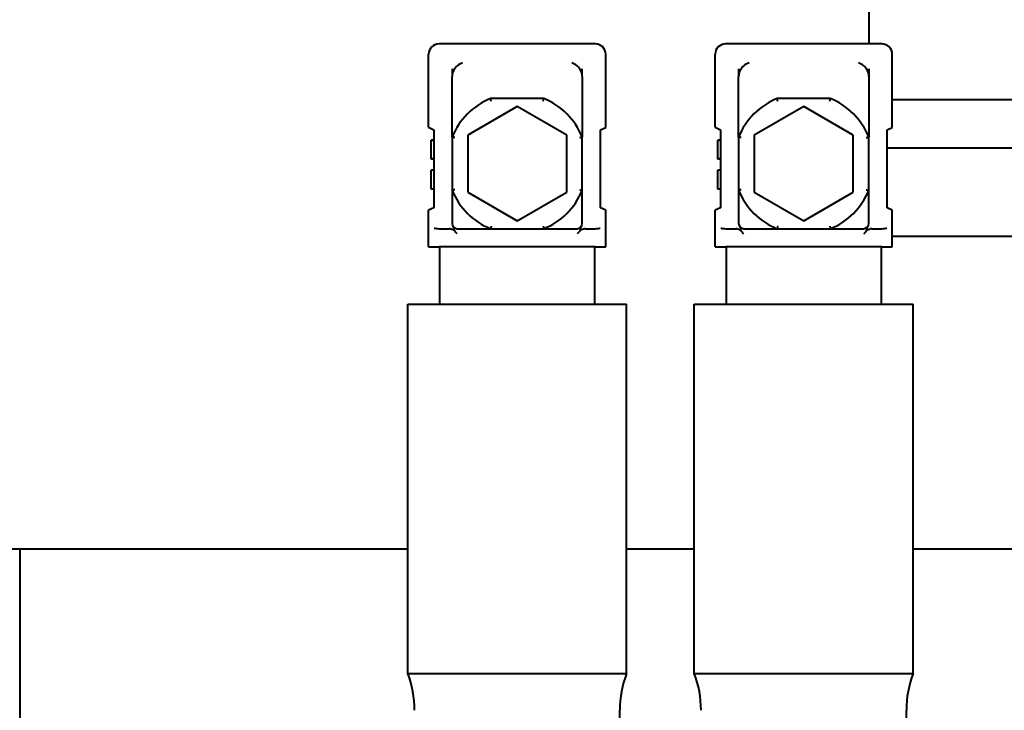
# Model space of a CAD drawing. Units: millimetres. Extents: x -4428 to 4131, y -3702 to 4038.
# Drawn here: x -2738 to -2549, y 3241 to 3373 of the extents above; entities that cross this region are included whole.
import ezdxf

# ---------------------------------------------------------------- set-up
doc = ezdxf.new("R2010")
doc.units = ezdxf.units.MM
doc.linetypes.add('K5LT_BASIC', pattern=[0])
doc.layers.add('Системный слой', color=7, linetype='Continuous')

# ---------------------------------------------------------------- blocks, each defined once
blk = doc.blocks.new('U0')
at = {"layer": 'Системный слой', "color": 150, "linetype": 'K5LT_BASIC', "lineweight": 40, "true_color": 0x0080ff}
for p, q in [((-2575.34, 3377.87), (-2575.34, 3368.57)), ((-2655.87, 3368.57), (-2657.84, 3368.57)), ((-2629.8, 3368.57), (-2655.87, 3368.57)), ((-2627.84, 3368.57), (-2629.8, 3368.57)), ((-2600.87, 3368.57), (-2602.84, 3368.57)), ((-2574.8, 3368.57), (-2600.87, 3368.57)), ((-2572.84, 3368.57), (-2574.8, 3368.57)), ((-2659.84, 3352.55), (-2659.84, 3366.57)), ((-2625.84, 3352.54), (-2625.84, 3366.57)), ((-2604.84, 3352.55), (-2604.84, 3366.57)), ((-2570.84, 3352.54), (-2570.84, 3366.57)), ((-2655.34, 3363.79), (-2655.34, 3362.34)), ((-2655.34, 3350.67), (-2655.34, 3362.34)), ((-2630.34, 3362.34), (-2630.34, 3363.79)), ((-2630.34, 3362.34), (-2630.34, 3350.67)), ((-2600.34, 3363.79), (-2600.34, 3362.34)), ((-2600.34, 3350.67), (-2600.34, 3362.34)), ((-2575.34, 3362.34), (-2575.34, 3363.79)), ((-2575.34, 3363.79), (-2575.34, 3362.34)), ((-2575.34, 3362.34), (-2575.34, 3350.67)), ((-2637.74, 3358.07), (-2647.94, 3358.07)), ((-2582.74, 3358.07), (-2592.94, 3358.07)), ((-2570.84, 3357.87), (-2355.34, 3357.87)), ((-2642.84, 3356.54), (-2652.34, 3351.06)), ((-2633.34, 3351.06), (-2642.84, 3356.54)), ((-2587.84, 3356.54), (-2597.34, 3351.06)), ((-2578.34, 3351.06), (-2587.84, 3356.54)), ((-2659.84, 3352.55), (-2658.84, 3352.07)), ((-2658.84, 3352.07), (-2658.84, 3337.07)), ((-2652.34, 3351.06), (-2652.34, 3340.09)), ((-2633.34, 3340.09), (-2633.34, 3351.06)), ((-2626.84, 3352.07), (-2625.84, 3352.54)), ((-2626.84, 3337.07), (-2626.84, 3352.07)), ((-2604.84, 3352.55), (-2603.84, 3352.07)), ((-2603.84, 3352.07), (-2603.84, 3337.07)), ((-2597.34, 3351.06), (-2597.34, 3340.09)), ((-2578.34, 3340.09), (-2578.34, 3351.06)), ((-2571.84, 3352.07), (-2570.84, 3352.54)), ((-2571.84, 3337.07), (-2571.84, 3352.07)), ((-2659.34, 3350.01), (-2659.34, 3350.07)), ((-2658.84, 3350.07), (-2659.34, 3350.07)), ((-2659.34, 3346.51), (-2659.34, 3350.01)), ((-2658.84, 3350.01), (-2659.34, 3350.01)), ((-2655.34, 3350.67), (-2655.34, 3340.47)), ((-2630.34, 3340.47), (-2630.34, 3350.67)), ((-2604.34, 3350.01), (-2604.34, 3350.07)), ((-2603.84, 3350.07), (-2604.34, 3350.07)), ((-2604.34, 3346.51), (-2604.34, 3350.01)), ((-2603.84, 3350.01), (-2604.34, 3350.01)), ((-2600.34, 3350.67), (-2600.34, 3340.47)), ((-2575.34, 3340.47), (-2575.34, 3350.67)), ((-2357.84, 3348.57), (-2571.84, 3348.57)), ((-2659.34, 3346.45), (-2659.34, 3346.51)), ((-2658.84, 3346.51), (-2659.34, 3346.51)), ((-2658.84, 3346.45), (-2659.34, 3346.45)), ((-2659.34, 3346.44), (-2659.34, 3346.45)), ((-2658.84, 3346.44), (-2659.34, 3346.44)), ((-2604.34, 3346.45), (-2604.34, 3346.51)), ((-2603.84, 3346.51), (-2604.34, 3346.51)), ((-2603.84, 3346.45), (-2604.34, 3346.45)), ((-2604.34, 3346.44), (-2604.34, 3346.45)), ((-2603.84, 3346.44), (-2604.34, 3346.44)), ((-2658.84, 3344.32), (-2659.34, 3344.32)), ((-2659.34, 3342.5), (-2659.34, 3344.32)), ((-2603.84, 3344.32), (-2604.34, 3344.32)), ((-2604.34, 3342.5), (-2604.34, 3344.32)), ((-2659.34, 3340.67), (-2659.34, 3342.5)), ((-2604.34, 3340.67), (-2604.34, 3342.5)), ((-2658.84, 3340.67), (-2659.34, 3340.67)), ((-2655.34, 3340.47), (-2655.34, 3334.07)), ((-2652.34, 3340.09), (-2642.84, 3334.6)), ((-2642.84, 3334.6), (-2633.34, 3340.09)), ((-2630.34, 3334.07), (-2630.34, 3340.47)), ((-2603.84, 3340.67), (-2604.34, 3340.67)), ((-2600.34, 3340.47), (-2600.34, 3334.07)), ((-2597.34, 3340.09), (-2587.84, 3334.6)), ((-2587.84, 3334.6), (-2578.34, 3340.09)), ((-2575.34, 3334.07), (-2575.34, 3340.47)), ((-2658.84, 3337.07), (-2659.84, 3336.61)), ((-2659.84, 3329.57), (-2659.84, 3336.61)), ((-2625.84, 3336.61), (-2626.84, 3337.07)), ((-2625.84, 3329.57), (-2625.84, 3336.61)), ((-2603.84, 3337.07), (-2604.84, 3336.61)), ((-2604.84, 3329.57), (-2604.84, 3336.61)), ((-2570.84, 3336.61), (-2571.84, 3337.07)), ((-2570.84, 3329.57), (-2570.84, 3336.61)), ((-2657.8, 3333.07), (-2655.9, 3333.07)), ((-2654.34, 3333.07), (-2647.94, 3333.07)), ((-2647.94, 3333.07), (-2637.74, 3333.07)), ((-2637.74, 3333.07), (-2631.34, 3333.07)), ((-2629.77, 3333.07), (-2627.87, 3333.07)), ((-2602.8, 3333.07), (-2600.9, 3333.07)), ((-2599.34, 3333.07), (-2592.94, 3333.07)), ((-2592.94, 3333.07), (-2582.74, 3333.07)), ((-2582.74, 3333.07), (-2576.34, 3333.07)), ((-2574.77, 3333.07), (-2572.87, 3333.07)), ((-2357.84, 3331.57), (-2570.84, 3331.57)), ((-2659.84, 3329.57), (-2658.78, 3329.57)), ((-2658.78, 3329.57), (-2657.81, 3329.57)), ((-2627.86, 3329.57), (-2657.81, 3329.57)), ((-2657.74, 3329.57), (-2657.74, 3318.57)), ((-2627.94, 3318.57), (-2627.94, 3329.57)), ((-2627.86, 3329.57), (-2626.9, 3329.57)), ((-2626.9, 3329.57), (-2625.84, 3329.57)), ((-2604.84, 3329.57), (-2603.78, 3329.57)), ((-2603.78, 3329.57), (-2602.81, 3329.57)), ((-2572.86, 3329.57), (-2602.81, 3329.57)), ((-2602.74, 3329.57), (-2602.74, 3318.57)), ((-2572.94, 3318.57), (-2572.94, 3329.57)), ((-2572.86, 3329.57), (-2571.9, 3329.57)), ((-2571.9, 3329.57), (-2570.84, 3329.57)), ((-2663.84, 3247.67), (-2663.84, 3318.57)), ((-2663.84, 3318.57), (-2642.84, 3318.57)), ((-2642.84, 3318.57), (-2621.84, 3318.57)), ((-2621.84, 3247.67), (-2621.84, 3318.57)), ((-2608.84, 3247.67), (-2608.84, 3318.57)), ((-2608.84, 3318.57), (-2587.84, 3318.57)), ((-2587.84, 3318.57), (-2566.84, 3318.57)), ((-2566.84, 3247.67), (-2566.84, 3318.57)), ((-2753.16, 3271.57), (-2738.34, 3271.57)), ((-2738.34, 3271.57), (-2738.34, 3261.57)), ((-2738.34, 3271.57), (-2663.84, 3271.57)), ((-2621.84, 3271.57), (-2608.84, 3271.57)), ((-2566.84, 3271.57), (-2175.34, 3271.57)), ((-2738.34, 3261.57), (-2738.34, 3221.57)), ((-2663.84, 3247.67), (-2642.84, 3247.67)), ((-2642.84, 3247.67), (-2621.84, 3247.67)), ((-2608.84, 3247.67), (-2587.84, 3247.67)), ((-2587.84, 3247.67), (-2566.84, 3247.67)), ((-2623.14, 3165.57), (-2623.14, 3240.57)), ((-2568.14, 3165.57), (-2568.14, 3240.57))]:
    blk.add_line(p, q, dxfattribs=at)
for centre, radius, start, end in [((-2657.84, 3366.57), 2, 90, 180), ((-2627.84, 3366.57), 2, 0, 90), ((-2602.84, 3366.57), 2, 90, 180), ((-2572.84, 3366.57), 2, 0, 90), ((-2642.84, 3345.57), 13.5, 112.1916, 157.8084), ((-2642.84, 3345.57), 13.5, 22.1916, 67.8084), ((-2587.84, 3345.57), 13.5, 112.1916, 157.8084), ((-2587.84, 3345.57), 13.5, 22.1916, 67.8084), ((-2642.84, 3345.57), 13.5, 202.1916, 247.8084), ((-2642.84, 3345.57), 13.5, 292.1916, 337.8084), ((-2587.84, 3345.57), 13.5, 202.1916, 247.8084), ((-2587.84, 3345.57), 13.5, 292.1916, 337.8084), ((-2654.34, 3334.07), 1, 180, 270), ((-2631.34, 3334.07), 1, 270, 0), ((-2599.34, 3334.07), 1, 180, 270), ((-2576.34, 3334.07), 1, 270, 0), ((-2682.54, 3240.57), 20, 0, 20.7719), ((-2603.14, 3240.57), 20, 159.2281, 180), ((-2627.54, 3240.57), 20, 0, 20.7719), ((-2548.14, 3240.57), 20, 159.2281, 180)]:
    blk.add_arc(centre, radius, start, end, dxfattribs=at)
for centre, major_axis, ratio, start_param, end_param in [((-2653.34, 3362.99), (-1.6, -1.6), 0.747496, 4.070493, 5.135143), ((-2632.34, 3362.99), (-1.6, 1.6), 0.747496, 4.289635, 5.354285), ((-2598.34, 3362.99), (-1.6, -1.6), 0.747496, 4.070493, 5.135143), ((-2577.34, 3362.99), (-1.6, 1.6), 0.747496, 4.289635, 5.354285), ((-2653.34, 3362.34), (0, 2.23), 0.896049, 1.064651, 1.570796), ((-2632.34, 3362.34), (0, 2.23), 0.896049, 4.712389, 5.218534), ((-2598.34, 3362.34), (0, 2.23), 0.896049, 1.064651, 1.570796), ((-2577.34, 3362.34), (0, 2.23), 0.896049, 4.712389, 5.218534), ((-2657.81, 3333.2), (1, -0.036), 0.126188, 3.420317, 4.716946), ((-2657.53, 3337.09), (-0.29, -4.01), 0.248419, 0.009114, 0.017963), ((-2628.14, 3337.09), (0.29, -4.01), 0.248419, -0.017963, -0.009114), ((-2627.86, 3333.2), (-1, -0.036), 0.126188, 1.56624, 2.862868), ((-2602.81, 3333.2), (1, -0.036), 0.126188, 3.420317, 4.716946), ((-2602.53, 3337.09), (-0.29, -4.01), 0.248419, 0.009114, 0.017963), ((-2573.14, 3337.09), (0.29, -4.01), 0.248419, -0.017963, -0.009114), ((-2572.86, 3333.2), (-1, -0.036), 0.126188, 1.56624, 2.862868)]:
    blk.add_ellipse(centre, major_axis=major_axis, ratio=ratio, start_param=start_param, end_param=end_param, dxfattribs=at)
for points, knots in [([(-2647.84, 3357.57), (-2647.84, 3357.57), (-2647.84, 3357.57), (-2647.84, 3357.61), (-2647.85, 3357.64), (-2647.86, 3357.71), (-2647.87, 3357.74), (-2647.89, 3357.83), (-2647.9, 3357.89), (-2647.92, 3357.98), (-2647.92, 3358.01), (-2647.93, 3358.06), (-2647.94, 3358.07), (-2647.94, 3358.07)], [-0.00032384, -0.00032384, -0.00032384, -0.00032384, 0, 0, 0.01043322, 0.01043322, 0.02084899, 0.02084899, 0.04061992, 0.04061992, 0.06001027, 0.06001027, 0.07921348, 0.07921348, 0.07921348, 0.07921348]), ([(-2637.84, 3357.57), (-2637.84, 3357.57), (-2637.84, 3357.57), (-2637.83, 3357.61), (-2637.82, 3357.64), (-2637.81, 3357.71), (-2637.8, 3357.74), (-2637.78, 3357.83), (-2637.77, 3357.89), (-2637.76, 3357.98), (-2637.75, 3358.01), (-2637.74, 3358.06), (-2637.74, 3358.07), (-2637.74, 3358.07)], [-0.07948123, -0.07948123, -0.07948123, -0.07948123, -0.07915762, -0.07915762, -0.06873176, -0.06873176, -0.05832333, -0.05832333, -0.03856635, -0.03856635, -0.01918967, -0.01918967, 0, 0, 0, 0]), ([(-2592.84, 3357.57), (-2592.84, 3357.57), (-2592.84, 3357.57), (-2592.84, 3357.61), (-2592.85, 3357.64), (-2592.86, 3357.71), (-2592.87, 3357.74), (-2592.89, 3357.83), (-2592.9, 3357.89), (-2592.92, 3357.98), (-2592.92, 3358.01), (-2592.93, 3358.06), (-2592.94, 3358.07), (-2592.94, 3358.07)], [-0.00032384, -0.00032384, -0.00032384, -0.00032384, 0, 0, 0.01043322, 0.01043322, 0.02084899, 0.02084899, 0.04061992, 0.04061992, 0.06001027, 0.06001027, 0.07921348, 0.07921348, 0.07921348, 0.07921348]), ([(-2582.84, 3357.57), (-2582.84, 3357.57), (-2582.84, 3357.57), (-2582.83, 3357.61), (-2582.82, 3357.64), (-2582.81, 3357.71), (-2582.8, 3357.74), (-2582.78, 3357.83), (-2582.77, 3357.89), (-2582.76, 3357.98), (-2582.75, 3358.01), (-2582.74, 3358.06), (-2582.74, 3358.07), (-2582.74, 3358.07)], [-0.07948123, -0.07948123, -0.07948123, -0.07948123, -0.07915762, -0.07915762, -0.06873176, -0.06873176, -0.05832333, -0.05832333, -0.03856635, -0.03856635, -0.01918967, -0.01918967, 0, 0, 0, 0]), ([(-2654.84, 3350.57), (-2654.84, 3350.57), (-2654.84, 3350.57), (-2654.87, 3350.58), (-2654.91, 3350.59), (-2654.97, 3350.6), (-2655.01, 3350.61), (-2655.1, 3350.62), (-2655.15, 3350.63), (-2655.24, 3350.65), (-2655.28, 3350.66), (-2655.32, 3350.67), (-2655.34, 3350.67), (-2655.34, 3350.67)], [-0.07948123, -0.07948123, -0.07948123, -0.07948123, -0.07915762, -0.07915762, -0.06873176, -0.06873176, -0.05832333, -0.05832333, -0.03856635, -0.03856635, -0.01918967, -0.01918967, 0, 0, 0, 0]), ([(-2630.84, 3350.57), (-2630.84, 3350.57), (-2630.83, 3350.57), (-2630.8, 3350.58), (-2630.77, 3350.59), (-2630.7, 3350.6), (-2630.67, 3350.61), (-2630.58, 3350.62), (-2630.52, 3350.63), (-2630.43, 3350.65), (-2630.4, 3350.66), (-2630.35, 3350.67), (-2630.34, 3350.67), (-2630.34, 3350.67)], [-0.00032384, -0.00032384, -0.00032384, -0.00032384, 0, 0, 0.01043322, 0.01043322, 0.02084899, 0.02084899, 0.04061992, 0.04061992, 0.06001027, 0.06001027, 0.07921348, 0.07921348, 0.07921348, 0.07921348]), ([(-2599.84, 3350.57), (-2599.84, 3350.57), (-2599.84, 3350.57), (-2599.87, 3350.58), (-2599.91, 3350.59), (-2599.97, 3350.6), (-2600.01, 3350.61), (-2600.1, 3350.62), (-2600.15, 3350.63), (-2600.24, 3350.65), (-2600.28, 3350.66), (-2600.32, 3350.67), (-2600.34, 3350.67), (-2600.34, 3350.67)], [-0.07948123, -0.07948123, -0.07948123, -0.07948123, -0.07915762, -0.07915762, -0.06873176, -0.06873176, -0.05832333, -0.05832333, -0.03856635, -0.03856635, -0.01918967, -0.01918967, 0, 0, 0, 0]), ([(-2575.84, 3350.57), (-2575.84, 3350.57), (-2575.83, 3350.57), (-2575.8, 3350.58), (-2575.77, 3350.59), (-2575.7, 3350.6), (-2575.67, 3350.61), (-2575.58, 3350.62), (-2575.52, 3350.63), (-2575.43, 3350.65), (-2575.4, 3350.66), (-2575.35, 3350.67), (-2575.34, 3350.67), (-2575.34, 3350.67)], [-0.00032384, -0.00032384, -0.00032384, -0.00032384, 0, 0, 0.01043322, 0.01043322, 0.02084899, 0.02084899, 0.04061992, 0.04061992, 0.06001027, 0.06001027, 0.07921348, 0.07921348, 0.07921348, 0.07921348]), ([(-2654.84, 3340.57), (-2654.84, 3340.57), (-2654.84, 3340.57), (-2654.87, 3340.56), (-2654.91, 3340.56), (-2654.97, 3340.54), (-2655.01, 3340.54), (-2655.1, 3340.52), (-2655.15, 3340.51), (-2655.24, 3340.49), (-2655.28, 3340.49), (-2655.32, 3340.48), (-2655.34, 3340.47), (-2655.34, 3340.47)], [-0.00032384, -0.00032384, -0.00032384, -0.00032384, 0, 0, 0.01043322, 0.01043322, 0.02084899, 0.02084899, 0.04061992, 0.04061992, 0.06001027, 0.06001027, 0.07921348, 0.07921348, 0.07921348, 0.07921348]), ([(-2630.84, 3340.57), (-2630.84, 3340.57), (-2630.83, 3340.57), (-2630.8, 3340.56), (-2630.77, 3340.56), (-2630.7, 3340.54), (-2630.67, 3340.54), (-2630.58, 3340.52), (-2630.52, 3340.51), (-2630.43, 3340.49), (-2630.4, 3340.49), (-2630.35, 3340.48), (-2630.34, 3340.47), (-2630.34, 3340.47)], [-0.07948123, -0.07948123, -0.07948123, -0.07948123, -0.07915762, -0.07915762, -0.06873176, -0.06873176, -0.05832333, -0.05832333, -0.03856635, -0.03856635, -0.01918967, -0.01918967, 0, 0, 0, 0]), ([(-2599.84, 3340.57), (-2599.84, 3340.57), (-2599.84, 3340.57), (-2599.87, 3340.56), (-2599.91, 3340.56), (-2599.97, 3340.54), (-2600.01, 3340.54), (-2600.1, 3340.52), (-2600.15, 3340.51), (-2600.24, 3340.49), (-2600.28, 3340.49), (-2600.32, 3340.48), (-2600.34, 3340.47), (-2600.34, 3340.47)], [-0.00032384, -0.00032384, -0.00032384, -0.00032384, 0, 0, 0.01043322, 0.01043322, 0.02084899, 0.02084899, 0.04061992, 0.04061992, 0.06001027, 0.06001027, 0.07921348, 0.07921348, 0.07921348, 0.07921348]), ([(-2575.84, 3340.57), (-2575.84, 3340.57), (-2575.83, 3340.57), (-2575.8, 3340.56), (-2575.77, 3340.56), (-2575.7, 3340.54), (-2575.67, 3340.54), (-2575.58, 3340.52), (-2575.52, 3340.51), (-2575.43, 3340.49), (-2575.4, 3340.49), (-2575.35, 3340.48), (-2575.34, 3340.47), (-2575.34, 3340.47)], [-0.07948123, -0.07948123, -0.07948123, -0.07948123, -0.07915762, -0.07915762, -0.06873176, -0.06873176, -0.05832333, -0.05832333, -0.03856635, -0.03856635, -0.01918967, -0.01918967, 0, 0, 0, 0]), ([(-2654.98, 3332.79), (-2654.98, 3332.79), (-2654.98, 3332.79), (-2655.24, 3332.86), (-2655.46, 3332.96), (-2655.73, 3333.05), (-2655.82, 3333.07), (-2655.9, 3333.07)], [0.14060921, 0.14060921, 0.14060921, 0.14060921, 0.14125875, 0.14125875, 0.1852948, 0.1852948, 0.20957426, 0.20957426, 0.20957426, 0.20957426]), ([(-2655.16, 3333.5), (-2655.09, 3333.4), (-2655.04, 3333.34), (-2655.01, 3333.18), (-2655, 3333.13), (-2654.99, 3332.99), (-2654.98, 3332.9), (-2654.98, 3332.79)], [0.0011182, 0.0011182, 0.0011182, 0.0011182, 0.0575621, 0.0575621, 0.0786153, 0.0786153, 0.1151241, 0.1151241, 0.1151241, 0.1151241]), ([(-2647.84, 3333.57), (-2647.84, 3333.57), (-2647.84, 3333.57), (-2647.84, 3333.54), (-2647.85, 3333.5), (-2647.86, 3333.43), (-2647.87, 3333.4), (-2647.89, 3333.31), (-2647.9, 3333.26), (-2647.92, 3333.17), (-2647.92, 3333.13), (-2647.93, 3333.08), (-2647.94, 3333.07), (-2647.94, 3333.07)], [-0.07948123, -0.07948123, -0.07948123, -0.07948123, -0.07915762, -0.07915762, -0.06873176, -0.06873176, -0.05832333, -0.05832333, -0.03856635, -0.03856635, -0.01918967, -0.01918967, 0, 0, 0, 0]), ([(-2637.84, 3333.57), (-2637.84, 3333.57), (-2637.84, 3333.57), (-2637.83, 3333.54), (-2637.82, 3333.5), (-2637.81, 3333.43), (-2637.8, 3333.4), (-2637.78, 3333.31), (-2637.77, 3333.26), (-2637.76, 3333.17), (-2637.75, 3333.13), (-2637.74, 3333.08), (-2637.74, 3333.07), (-2637.74, 3333.07)], [-0.00032384, -0.00032384, -0.00032384, -0.00032384, 0, 0, 0.01043322, 0.01043322, 0.02084899, 0.02084899, 0.04061992, 0.04061992, 0.06001027, 0.06001027, 0.07921348, 0.07921348, 0.07921348, 0.07921348]), ([(-2630.7, 3332.79), (-2630.69, 3332.89), (-2630.69, 3332.98), (-2630.67, 3333.14), (-2630.66, 3333.21), (-2630.62, 3333.36), (-2630.57, 3333.42), (-2630.51, 3333.51), (-2630.51, 3333.51), (-2630.51, 3333.51)], [0.0410471, 0.0410471, 0.0410471, 0.0410471, 0.0766374, 0.0766374, 0.1082077, 0.1082077, 0.159419, 0.159419, 0.1603759, 0.1603759, 0.1603759, 0.1603759]), ([(-2629.77, 3333.07), (-2629.83, 3333.07), (-2629.89, 3333.06), (-2630.15, 3332.99), (-2630.38, 3332.88), (-2630.68, 3332.79), (-2630.69, 3332.79), (-2630.7, 3332.79)], [0, 0, 0, 0, 0.01684849, 0.01684849, 0.06767404, 0.06767404, 0.06877181, 0.06877181, 0.06877181, 0.06877181]), ([(-2599.98, 3332.79), (-2599.98, 3332.79), (-2599.98, 3332.79), (-2600.24, 3332.86), (-2600.46, 3332.96), (-2600.73, 3333.05), (-2600.82, 3333.07), (-2600.9, 3333.07)], [0.14060921, 0.14060921, 0.14060921, 0.14060921, 0.14125875, 0.14125875, 0.1852948, 0.1852948, 0.20957426, 0.20957426, 0.20957426, 0.20957426]), ([(-2600.16, 3333.5), (-2600.09, 3333.4), (-2600.04, 3333.34), (-2600.01, 3333.18), (-2600, 3333.13), (-2599.99, 3332.99), (-2599.98, 3332.9), (-2599.98, 3332.79)], [0.0011182, 0.0011182, 0.0011182, 0.0011182, 0.0575621, 0.0575621, 0.0786153, 0.0786153, 0.1151241, 0.1151241, 0.1151241, 0.1151241]), ([(-2592.84, 3333.57), (-2592.84, 3333.57), (-2592.84, 3333.57), (-2592.84, 3333.54), (-2592.85, 3333.5), (-2592.86, 3333.43), (-2592.87, 3333.4), (-2592.89, 3333.31), (-2592.9, 3333.26), (-2592.92, 3333.17), (-2592.92, 3333.13), (-2592.93, 3333.08), (-2592.94, 3333.07), (-2592.94, 3333.07)], [-0.07948123, -0.07948123, -0.07948123, -0.07948123, -0.07915762, -0.07915762, -0.06873176, -0.06873176, -0.05832333, -0.05832333, -0.03856635, -0.03856635, -0.01918967, -0.01918967, 0, 0, 0, 0]), ([(-2582.84, 3333.57), (-2582.84, 3333.57), (-2582.84, 3333.57), (-2582.83, 3333.54), (-2582.82, 3333.5), (-2582.81, 3333.43), (-2582.8, 3333.4), (-2582.78, 3333.31), (-2582.77, 3333.26), (-2582.76, 3333.17), (-2582.75, 3333.13), (-2582.74, 3333.08), (-2582.74, 3333.07), (-2582.74, 3333.07)], [-0.00032384, -0.00032384, -0.00032384, -0.00032384, 0, 0, 0.01043322, 0.01043322, 0.02084899, 0.02084899, 0.04061992, 0.04061992, 0.06001027, 0.06001027, 0.07921348, 0.07921348, 0.07921348, 0.07921348]), ([(-2575.7, 3332.79), (-2575.69, 3332.89), (-2575.69, 3332.98), (-2575.67, 3333.14), (-2575.66, 3333.21), (-2575.62, 3333.36), (-2575.57, 3333.42), (-2575.51, 3333.51), (-2575.51, 3333.51), (-2575.51, 3333.51)], [0.0410471, 0.0410471, 0.0410471, 0.0410471, 0.0766374, 0.0766374, 0.1082077, 0.1082077, 0.159419, 0.159419, 0.1603759, 0.1603759, 0.1603759, 0.1603759]), ([(-2574.77, 3333.07), (-2574.83, 3333.07), (-2574.89, 3333.06), (-2575.15, 3332.99), (-2575.38, 3332.88), (-2575.68, 3332.79), (-2575.69, 3332.79), (-2575.7, 3332.79)], [0, 0, 0, 0, 0.01684849, 0.01684849, 0.06767404, 0.06767404, 0.06877181, 0.06877181, 0.06877181, 0.06877181])]:
    blk.add_open_spline(points, degree=3, knots=knots, dxfattribs=at)
for points in [[(-2654.34, 3332.07), (-2654.55, 3332.28), (-2654.79, 3332.53), (-2654.98, 3332.79)], [(-2630.7, 3332.79), (-2630.88, 3332.53), (-2631.12, 3332.28), (-2631.34, 3332.07)], [(-2599.34, 3332.07), (-2599.55, 3332.28), (-2599.79, 3332.53), (-2599.98, 3332.79)], [(-2575.7, 3332.79), (-2575.88, 3332.53), (-2576.12, 3332.28), (-2576.34, 3332.07)]]:
    blk.add_open_spline(points, degree=3, dxfattribs=at)

msp = doc.modelspace()

# ---------------------------------------------------------------- block references
at = {"layer": 'Системный слой'}
msp.add_blockref('U0', (0, 0), dxfattribs=at)

doc.saveas('drawing.dxf')
